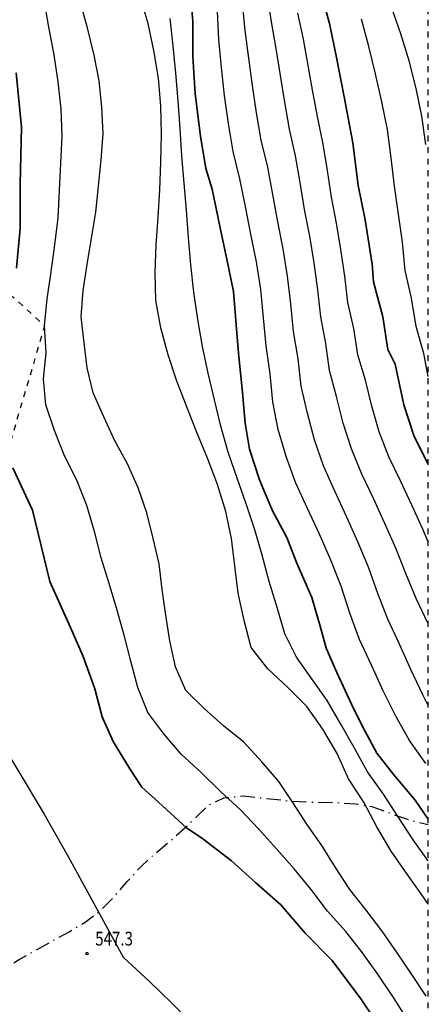
# Model space of a CAD drawing. Units: millimetres. Extents: x 1518419 to 1520897, y 5074140 to 5076507.
# Drawn here: x 1520129 to 1520199, y 5075363 to 5075533 of the extents above; entities that cross this region are included whole.
import ezdxf

# ---------------------------------------------------------------- set-up
doc = ezdxf.new("R2010")
doc.units = ezdxf.units.MM
doc.linetypes.add('1004', pattern=[4.5, 2.5, -0.9, 0.2, -0.9])
doc.linetypes.add('L112', pattern=[2, 1, -1])
doc.layers.add('A_CDL_principali', color=250, linetype='Continuous', lineweight=35)
for name, color, linetype in [('A_CDL_secondarie', 250, 'Continuous'), ('A_LIM_BOSCO', 250, 'L112'), ('A_PQTerra', 250, 'Continuous'), ('AS_sentieri', 250, '1004')]:
    doc.layers.add(name, color=color, linetype=linetype)
doc.styles.add('Style01', font='Romans', dxfattribs={"height": 0.2})

# ---------------------------------------------------------------- blocks, each defined once
blk = doc.blocks.new('6A100000')
for p, q in [((-0.1, 0.019), (-0.068, 0.075)), ((-0.095, -0.036), (-0.1, 0.019)), ((-0.068, 0.075), (-0.02, 0.097)), ((-0.02, 0.097), (0.036, 0.093)), ((0.036, 0.093), (0.08, 0.06)), ((0.08, 0.06), (0.099, 0.003)), ((0.099, 0.003), (0.085, -0.049)), ((-0.06, -0.08), (-0.095, -0.036)), ((-0.002, -0.099), (-0.06, -0.08)), ((0.048, -0.085), (-0.002, -0.099)), ((0.085, -0.049), (0.048, -0.085))]:
    blk.add_line(p, q)

msp = doc.modelspace()

# ---------------------------------------------------------------- linework, layer by layer
at = {"layer": 'A_CDL_principali', "linetype": 'Continuous', "flags": 128}
for points in [[(1520199.9, 5075456.63), (1520197.51, 5075461.54), (1520195.74, 5075466.86), (1520194.24, 5075473.88), (1520193.01, 5075476.4), (1520192.12, 5075482.06), (1520190.49, 5075488.13), (1520190.28, 5075491.2), (1520189.05, 5075498.84), (1520187.89, 5075504.78), (1520186.93, 5075512.21), (1520185.43, 5075520.12), (1520184.14, 5075526.94), (1520182.91, 5075532.81), (1520180.25, 5075542.49)], [(1520200, 5075395.16), (1520197.71, 5075398.46), (1520194.02, 5075402.79), (1520191.1, 5075406.58), (1520188.58, 5075411.32), (1520186.71, 5075415.06), (1520184.2, 5075420.5), (1520182.31, 5075424.74), (1520181.31, 5075428.54), (1520179.85, 5075433.51), (1520177.28, 5075439.47), (1520175.51, 5075443.88), (1520173.05, 5075448.5), (1520170.77, 5075453.88), (1520169.08, 5075459.2), (1520168.32, 5075463.7), (1520167.85, 5075468.96), (1520167.15, 5075475.78), (1520166.74, 5075480.69), (1520166.27, 5075486.48), (1520165.22, 5075491.74), (1520163.99, 5075497.47), (1520162.58, 5075504.18), (1520161.53, 5075507.75), (1520160.59, 5075513.36), (1520159.66, 5075520.66), (1520159.25, 5075527.15), (1520159.25, 5075533.21), (1520158.72, 5075539.47)], [(1520128.79, 5075490.47), (1520129.42, 5075497.42), (1520129.42, 5075505.01), (1520129.65, 5075514.89), (1520128.71, 5075524.29)], [(1520190.78, 5075360.38), (1520188.35, 5075364.07), (1520183.39, 5075370.71), (1520178.72, 5075375.4), (1520174.5, 5075380.35), (1520170.18, 5075384.15), (1520165.96, 5075387.94), (1520161, 5075391.74), (1520158.15, 5075393.63), (1520153.3, 5075398.06), (1520150.45, 5075400.7), (1520148.34, 5075403.86), (1520145.5, 5075408.61), (1520143.58, 5075412.87), (1520142.33, 5075417.71), (1520140.3, 5075423.32), (1520138.12, 5075428.3), (1520134.54, 5075436.25), (1520131.53, 5075448.59), (1520128.13, 5075455.96)]]:
    msp.add_lwpolyline(points, dxfattribs=at)
at = {"layer": 'A_CDL_secondarie', "linetype": 'Continuous', "flags": 128}
for points in [[(1520196.53, 5075360.31), (1520193.99, 5075364.26), (1520191.4, 5075368.17), (1520188.63, 5075372), (1520185.71, 5075375.69), (1520182.58, 5075379.2), (1520179.74, 5075382.95), (1520176.81, 5075386.55), (1520173.71, 5075390.01), (1520170.65, 5075393.45), (1520167.49, 5075396.76), (1520164.07, 5075399.91), (1520160.73, 5075403.24), (1520157.25, 5075406.39), (1520154.27, 5075409.92), (1520151.5, 5075413.61), (1520149.75, 5075417.93), (1520148.56, 5075422.5), (1520147.38, 5075427.01), (1520146.1, 5075431.46), (1520144.82, 5075435.9), (1520143.38, 5075440.35), (1520142.26, 5075444.93), (1520140.94, 5075449.45), (1520139.18, 5075453.81), (1520137.07, 5075458.03), (1520135.32, 5075462.4), (1520133.84, 5075466.83), (1520133.41, 5075471.36), (1520133.89, 5075475.83), (1520133.62, 5075480.53), (1520134.05, 5075485.21), (1520134.76, 5075489.88), (1520135.39, 5075494.56), (1520135.95, 5075499.23), (1520136.18, 5075503.93), (1520136.43, 5075508.64), (1520136.68, 5075513.35), (1520136.46, 5075518.06), (1520135.98, 5075522.76), (1520135.25, 5075527.41), (1520134.35, 5075532.19), (1520133.54, 5075536.94)], [(1520199.61, 5075364.49), (1520197.13, 5075368.26), (1520194.63, 5075372.02), (1520192.01, 5075375.77), (1520189.26, 5075379.41), (1520186.45, 5075383), (1520183.93, 5075386.79), (1520181.57, 5075390.6), (1520178.99, 5075394.29), (1520176.58, 5075398.02), (1520174.12, 5075401.69), (1520171.19, 5075405.09), (1520168.11, 5075408.47), (1520164.56, 5075411.31), (1520161.21, 5075414.28), (1520158.05, 5075417.41), (1520156.29, 5075421.53), (1520155.26, 5075425.98), (1520154.58, 5075430.44), (1520153.97, 5075434.88), (1520153.42, 5075439.31), (1520152.4, 5075443.73), (1520151.31, 5075448.16), (1520149.83, 5075452.48), (1520147.94, 5075456.62), (1520145.77, 5075460.64), (1520143.86, 5075464.79), (1520142.05, 5075468.94), (1520140.98, 5075473.25), (1520140.48, 5075477.57), (1520139.95, 5075482.08), (1520140.28, 5075486.63), (1520141, 5075491.14), (1520141.72, 5075495.66), (1520142.48, 5075500.16), (1520142.95, 5075504.69), (1520143.38, 5075509.24), (1520143.76, 5075513.79), (1520143.55, 5075518.35), (1520143.08, 5075522.9), (1520142.2, 5075527.38), (1520141.04, 5075532.1), (1520139.72, 5075536.74)], [(1520200, 5075380.45), (1520199.18, 5075381.66), (1520196.34, 5075385.62), (1520193.57, 5075389.63), (1520191.08, 5075393.8), (1520188.84, 5075398.07), (1520186.2, 5075402.13), (1520184.25, 5075406.53), (1520181.77, 5075410.71), (1520178.99, 5075414.67), (1520175.63, 5075417.99), (1520172.21, 5075421.18), (1520169.33, 5075424.84), (1520168.12, 5075429.55), (1520167.11, 5075434.25), (1520166.54, 5075439.01), (1520165.98, 5075443.72), (1520164.95, 5075448.41), (1520163.54, 5075453.05), (1520161.82, 5075457.61), (1520159.97, 5075462.04), (1520158.23, 5075466.49), (1520156.5, 5075470.95), (1520154.97, 5075475.5), (1520153.7, 5075480.15), (1520152.85, 5075484.92), (1520152.72, 5075489.74), (1520152.95, 5075494.53), (1520153.26, 5075499.3), (1520153.55, 5075504.05), (1520153.7, 5075508.84), (1520153.87, 5075513.67), (1520153.72, 5075518.51), (1520153.3, 5075523.36), (1520152.52, 5075528.14), (1520151.53, 5075532.86), (1520150.16, 5075537.48)], [(1520199.89, 5075429.04), (1520197.91, 5075433.32), (1520196.08, 5075437.65), (1520194.35, 5075442.02), (1520192.45, 5075446.33), (1520190.5, 5075450.62), (1520188.49, 5075454.87), (1520186.7, 5075459.22), (1520185.27, 5075463.7), (1520184.12, 5075468.26), (1520182.93, 5075472.78), (1520182.29, 5075477.44), (1520181.38, 5075482.05), (1520180.87, 5075486.72), (1520180.27, 5075491.4), (1520179.51, 5075496.05), (1520178.59, 5075500.67), (1520177.83, 5075505.32), (1520177.01, 5075509.96), (1520176, 5075514.55), (1520175.17, 5075519.2), (1520174.4, 5075523.84), (1520173.66, 5075528.49), (1520172.89, 5075533.12), (1520172.16, 5075537.73)], [(1520200, 5075414.84), (1520199.03, 5075416.69), (1520196.98, 5075421.03), (1520195.02, 5075425.41), (1520193.01, 5075429.77), (1520191.26, 5075434.22), (1520189.65, 5075438.73), (1520187.78, 5075443.14), (1520185.84, 5075447.53), (1520183.8, 5075451.88), (1520181.89, 5075456.27), (1520180.32, 5075460.79), (1520179.07, 5075465.42), (1520178.03, 5075470.07), (1520177.46, 5075474.83), (1520176.67, 5075479.55), (1520176.19, 5075484.32), (1520175.66, 5075489.09), (1520174.9, 5075493.82), (1520173.95, 5075498.53), (1520173.1, 5075503.25), (1520172.21, 5075507.97), (1520171.11, 5075512.63), (1520170.29, 5075517.36), (1520169.57, 5075522.11), (1520168.93, 5075526.86), (1520168.34, 5075531.6), (1520167.84, 5075536.33)], [(1520199.56, 5075511.89), (1520198.89, 5075516.78), (1520197.87, 5075521.61), (1520196.68, 5075526.39), (1520195.23, 5075531.07), (1520193.65, 5075535.68)], [(1520200, 5075387.91), (1520197.38, 5075391.55), (1520194.8, 5075395.54), (1520192.23, 5075399.48), (1520189.45, 5075403.32), (1520187.2, 5075407.45), (1520184.89, 5075411.6), (1520182.48, 5075415.67), (1520179.83, 5075419.43), (1520177.21, 5075423.16), (1520175.17, 5075427.23), (1520173.87, 5075431.8), (1520172.44, 5075436.28), (1520171.28, 5075440.81), (1520169.98, 5075445.24), (1520168.48, 5075449.69), (1520166.93, 5075454.18), (1520165.4, 5075458.67), (1520164.12, 5075463.18), (1520163.04, 5075467.72), (1520161.93, 5075472.31), (1520160.95, 5075476.94), (1520160.12, 5075481.63), (1520159.43, 5075486.37), (1520158.89, 5075491.1), (1520158.51, 5075495.81), (1520158.18, 5075500.52), (1520157.75, 5075505.19), (1520157.35, 5075509.91), (1520157.08, 5075514.66), (1520156.71, 5075519.43), (1520156.34, 5075524.22), (1520155.89, 5075528.98), (1520155.33, 5075533.71)], [(1520199.59, 5075404.79), (1520196.77, 5075408.74), (1520194.36, 5075412.96), (1520192.2, 5075417.34), (1520190.15, 5075421.78), (1520188.12, 5075426.23), (1520186.44, 5075430.8), (1520184.95, 5075435.44), (1520183.11, 5075439.96), (1520181.18, 5075444.45), (1520179.12, 5075448.88), (1520177.08, 5075453.31), (1520175.38, 5075457.88), (1520174.03, 5075462.58), (1520173.13, 5075467.36), (1520172.62, 5075472.21), (1520171.97, 5075477.05), (1520171.51, 5075481.91), (1520171.05, 5075486.78), (1520170.3, 5075491.6), (1520169.32, 5075496.39), (1520168.37, 5075501.18), (1520167.42, 5075505.98), (1520166.23, 5075510.71), (1520165.42, 5075515.53), (1520164.74, 5075520.37), (1520164.2, 5075525.22), (1520163.79, 5075530.08), (1520163.53, 5075534.93)], [(1520200, 5075443.15), (1520199.06, 5075445.31), (1520197.12, 5075449.51), (1520195.17, 5075453.7), (1520193.17, 5075457.87), (1520191.51, 5075462.18), (1520190.22, 5075466.61), (1520189.16, 5075471.11), (1520187.83, 5075475.49), (1520187.12, 5075480.05), (1520186.08, 5075484.55), (1520185.55, 5075489.13), (1520184.89, 5075493.71), (1520184.12, 5075498.27), (1520183.23, 5075502.81), (1520182.56, 5075507.38), (1520181.81, 5075511.95), (1520180.88, 5075516.48), (1520180.04, 5075521.03), (1520179.23, 5075525.58), (1520178.39, 5075530.13), (1520177.44, 5075534.63)], [(1520200, 5075471.75), (1520199.23, 5075475.75), (1520197.88, 5075480.43), (1520197.11, 5075485.29), (1520196.02, 5075490.08), (1520195.52, 5075494.97), (1520194.84, 5075499.85), (1520194.14, 5075504.71), (1520193.57, 5075509.58), (1520192.91, 5075514.47), (1520191.95, 5075519.3), (1520190.89, 5075524.1), (1520189.71, 5075528.85), (1520188.42, 5075533.57)], [(1520119.48, 5075421.67), (1520119.54, 5075421.48), (1520121.66, 5075416.43), (1520124.69, 5075410.79), (1520128.97, 5075403.64), (1520133.55, 5075396.02), (1520137.71, 5075388.66), (1520142.08, 5075380.66), (1520147.21, 5075371.24), (1520151.77, 5075367.03), (1520155.71, 5075363.25), (1520159.03, 5075359.9)]]:
    msp.add_lwpolyline(points, dxfattribs=at)
at = {"layer": 'A_LIM_BOSCO', "linetype": 'L112', "flags": 128}
msp.add_lwpolyline([(1520182.4, 5076000), (1520174.74, 5075994.42), (1520162.12, 5075984.74), (1520156.07, 5075978.57), (1520140.58, 5075964.91), (1520129.98, 5075955.56), (1520122.52, 5075946.59), (1520111.1, 5075934.22), (1520103.36, 5075925.71), (1520097.63, 5075919.03), (1520091.56, 5075911.01), (1520086.46, 5075903.04), (1520081.25, 5075888.63), (1520079.41, 5075881.81), (1520071.12, 5075859.19), (1520066.29, 5075839.82), (1520061.47, 5075826.24), (1520057.42, 5075809.48), (1520054.4, 5075797.2), (1520051.97, 5075782.66), (1520048.37, 5075770.44), (1520044.84, 5075755.39), (1520043.05, 5075746.02), (1520038.45, 5075731.8), (1520036.63, 5075721.11), (1520038.72, 5075720.68), (1520043.33, 5075716.79), (1520048.4, 5075711.96), (1520056.17, 5075704.01), (1520058.13, 5075702.79), (1520062.3, 5075702.41), (1520063.73, 5075699.13), (1520069.17, 5075695.43), (1520072.12, 5075693.22), (1520076.3, 5075691.64), (1520080.68, 5075689.88), (1520084.19, 5075680.58), (1520085.75, 5075665.44), (1520085.96, 5075659.77), (1520086.16, 5075655.38), (1520085.5, 5075648.47), (1520082.92, 5075638.88), (1520075.36, 5075634.42), (1520073.52, 5075635.33), (1520072.62, 5075641.43), (1520072.97, 5075645.34), (1520071.78, 5075648.26), (1520071.43, 5075650.73), (1520071.87, 5075654.41), (1520071.63, 5075657.7), (1520072.93, 5075678.47), (1520069.52, 5075681.27), (1520066.97, 5075684.85), (1520064.66, 5075688.87), (1520059.51, 5075694.57), (1520057.27, 5075696.16), (1520055.32, 5075699.47), (1520053.51, 5075700.36), (1520045.89, 5075705.88), (1520040.17, 5075707.87), (1520036.75, 5075711.93), (1520034.76, 5075714.2), (1520033.69, 5075710.39), (1520033.31, 5075705.43), (1520031.18, 5075695.37), (1520026.08, 5075683.28), (1520022.66, 5075670.18), (1520013.1, 5075649.83), (1520002.26, 5075634.21), (1519996.62, 5075628.15), (1519991.83, 5075623.68), (1519985.7, 5075618.92), (1519968.84, 5075606.47), (1519966.86, 5075595.62), (1519968.38, 5075591.83), (1519967.15, 5075579.99), (1519950.78, 5075549.72), (1519926.11, 5075527.68), (1519912.88, 5075511.38), (1519905.06, 5075502.67), (1519903.49, 5075492.44), (1519880.2, 5075463.42), (1519866.02, 5075446.66), (1519850.37, 5075422.04), (1519834.12, 5075398.93), (1519827.37, 5075393.95), (1519796.54, 5075373.74), (1519788.36, 5075364.39), (1519781.16, 5075358.06), (1519763.21, 5075344.57), (1519767.27, 5075343.56), (1519771.37, 5075337.05), (1519773.34, 5075331.89), (1519776.05, 5075328.84), (1519780.88, 5075323.12), (1519787.63, 5075313.06), (1519792.92, 5075307.88), (1519801.51, 5075300.4), (1519808.4, 5075293.76), (1519813.24, 5075284.64), (1519814.13, 5075280.13), (1519814.48, 5075272.84), (1519810.67, 5075268.62), (1519807.55, 5075267.87), (1519801.66, 5075273.04), (1519799.14, 5075276.36), (1519794, 5075285.21), (1519785.82, 5075296.9), (1519781.9, 5075303.01), (1519774.82, 5075316.76), (1519771.75, 5075322.47), (1519768.58, 5075326.53), (1519765.12, 5075331.59), (1519758.68, 5075336.98), (1519754.85, 5075339.64), (1519751.38, 5075341.26), (1519743.9, 5075342.7), (1519733.62, 5075335.38), (1519722.5, 5075324.82), (1519720.57, 5075314.75), (1519719.11, 5075302.55), (1519715.78, 5075282.13), (1519712.27, 5075259.02), (1519702.47, 5075229.07), (1519698.75, 5075214.28), (1519695.85, 5075200.34), (1519695.62, 5075181.96), (1519704.03, 5075164.42), (1519715.58, 5075140.22), (1519716.17, 5075149.36), (1519705.12, 5075173.53), (1519700.2, 5075191.96), (1519702.99, 5075211.38), (1519713.28, 5075229.27), (1519720.11, 5075237.41), (1519725.17, 5075241.12), (1519727.46, 5075226.65), (1519724.04, 5075197.75), (1519731.34, 5075174.47), (1519732.07, 5075133.81), (1519736.3, 5075126.58), (1519747.36, 5075115.42), (1519754.7, 5075119.06), (1519760.44, 5075118.53), (1519764.59, 5075117.49), (1519767.23, 5075113.86), (1519769.26, 5075106), (1519773.61, 5075104.01), (1519777.73, 5075097.76), (1519785.12, 5075097.56), (1519788.73, 5075091.54), (1519791.25, 5075088.27), (1519793.84, 5075082.25), (1519797.6, 5075080.52), (1519806.18, 5075080.05), (1519815.69, 5075084.93), (1519826.43, 5075099.82), (1519838.45, 5075112.15), (1519852.68, 5075127.15), (1519857.27, 5075130.36), (1519861.93, 5075134.42), (1519873.37, 5075142.08), (1519902.89, 5075158.64), (1519920.49, 5075170.55), (1519932.07, 5075175.91), (1519947.11, 5075188.53), (1519953.86, 5075202.72), (1519957.87, 5075212.28), (1519966.91, 5075238.47), (1519972, 5075255.09), (1519975.65, 5075274.58), (1519985.41, 5075286.62), (1519991.17, 5075304.27), (1519997.26, 5075309.04), (1520009.01, 5075320.7), (1520021.23, 5075330.4), (1520028.22, 5075343.71), (1520037.96, 5075370.58), (1520052.25, 5075387.19), (1520065.19, 5075395.41), (1520076.03, 5075401.6), (1520098.74, 5075409.22), (1520109.11, 5075425.08), (1520115.23, 5075438.32), (1520118.99, 5075467.98), (1520120.52, 5075481.27), (1520128.09, 5075485.61), (1520133.62, 5075480.53), (1520127.2, 5075458.74), (1520127.5, 5075441.53), (1520121.66, 5075416.43), (1520109.45, 5075400.77), (1520094.32, 5075387.97), (1520088.8, 5075381.07), (1520087.83, 5075358.27), (1520089.3, 5075342.31), (1520090.31, 5075330.09), (1520092.43, 5075306.82), (1520087.74, 5075267.59), (1520079.15, 5075238.47), (1520078.13, 5075230.96), (1520080.81, 5075219.73), (1520090.04, 5075199.51), (1520096.05, 5075181.74), (1520104.23, 5075170.66), (1520111.45, 5075159.03), (1520118.21, 5075163.07), (1520125.45, 5075179.13), (1520130.9, 5075193.43), (1520143.6, 5075224.85), (1520153, 5075239.07), (1520158.34, 5075247.99), (1520162.64, 5075258.64), (1520174.99, 5075275.2), (1520187.98, 5075287.09), (1520200, 5075294.9), (1520200, 5076000)], close=True, dxfattribs=at)
at = {"layer": 'AS_sentieri', "linetype": '1004', "flags": 128}
msp.add_lwpolyline([(1520083.83, 5075352.09), (1520089.46, 5075351.69), (1520094.15, 5075351.83), (1520097.92, 5075352.51), (1520100.8, 5075353.45), (1520102.87, 5075354.31), (1520104.13, 5075355.07), (1520105.18, 5075355.9), (1520106.98, 5075357.03), (1520109.55, 5075358.47), (1520112.67, 5075360.2), (1520115.94, 5075362.19), (1520119.32, 5075364.43), (1520122.75, 5075366.79), (1520126.02, 5075368.92), (1520129.13, 5075370.79), (1520132.09, 5075372.47), (1520135, 5075374.09), (1520137.86, 5075375.67), (1520140.64, 5075377.3), (1520143.25, 5075379.31), (1520145.67, 5075381.73), (1520147.97, 5075384.44), (1520150.36, 5075387), (1520152.87, 5075389.33), (1520155.45, 5075391.47), (1520157.84, 5075393.57), (1520160.01, 5075395.64), (1520162.05, 5075397.61), (1520164.65, 5075398.83), (1520167.96, 5075399.18), (1520171.91, 5075398.74), (1520175.97, 5075398.3), (1520180.01, 5075398.08), (1520183.98, 5075398.03), (1520187.43, 5075397.82), (1520190.21, 5075397.33), (1520192.34, 5075396.59), (1520194.29, 5075395.84), (1520196.25, 5075395.19), (1520198.22, 5075394.65), (1520200, 5075394.23)], dxfattribs=at)

# ---------------------------------------------------------------- block references
at = {"layer": 'A_PQTerra', "linetype": 'Continuous', "xscale": 2, "yscale": 2, "zscale": 2}
msp.add_blockref('6A100000', (1520140.97, 5075371.87), dxfattribs=at)

# ---------------------------------------------------------------- texts
at = {"layer": 'A_PQTerra', "linetype": 'Continuous', "style": 'Style01', "width": 0.8}
msp.add_text('547.3', height=2.4, dxfattribs=at).set_placement((1520142.37, 5075373.27))

doc.saveas('drawing.dxf')
